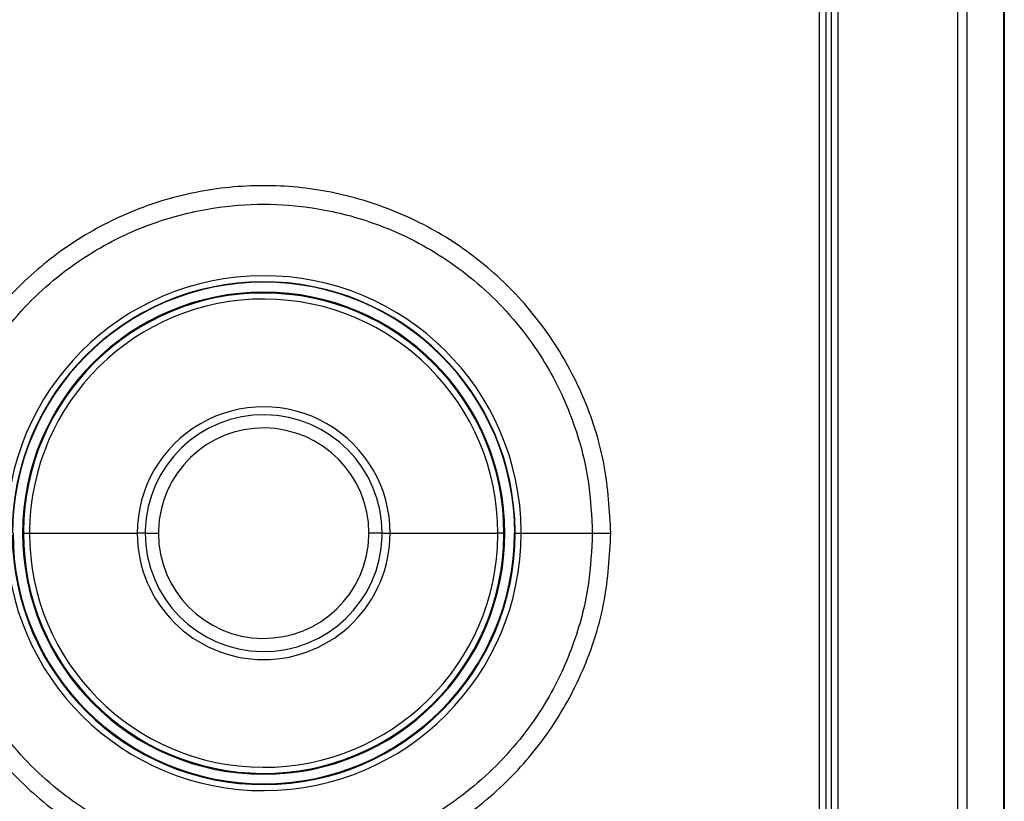
# Model space of a CAD drawing. Units: inches. Extents: x 0.5 to 15.2, y 1.8 to 9.4.
# Drawn here: x 5.4 to 5.6, y 5 to 5.2 of the extents above; entities that cross this region are included whole.
import ezdxf

# ---------------------------------------------------------------- set-up
doc = ezdxf.new("R2010")
doc.units = ezdxf.units.IN
doc.header["$MEASUREMENT"] = 0

# ---------------------------------------------------------------- blocks, each defined once
blk = doc.blocks.new('NFC 175 199')
at = {"color": 7, "linetype": 'Continuous', "lineweight": 25}
for p, q in [((0.1671434609724329, 0.8562971152944776), (0.1671434609724329, 0.371386842610729)), ((0.1671434609724329, 0.8562971152944776), (0.1671434609724329, 0.371386842610729)), ((0.1671434609724329, 0.8562971152944847), (0.1671434609724329, 0.3713868426107325)), ((0.1671434609724329, 0.8562971152944847), (0.1671434609724329, 0.3713868426107325)), ((0.1694185761954827, 0.8562968744370494), (0.1694185761954827, 0.371386842610729)), ((0.1694185761954827, 0.8562968744370494), (0.1694185761954827, 0.371386842610729)), ((0.1694185761954827, 0.8562968744370529), (0.1694185761954827, 0.3713868426107325)), ((0.1694185761954827, 0.8562968744370529), (0.1694185761954827, 0.3713868426107325)), ((0.1783528093305478, 0.3713867462677563), (0.1783527852448046, 0.8562968262655595)), ((0.1783528093305478, 0.3713867462677563), (0.1783527852448046, 0.8562968262655595)), ((0.1783528093305478, 0.3713867462677563), (0.1783527852448046, 0.8562968262655666)), ((0.1783528093305478, 0.3713867462677563), (0.1783527852448046, 0.8562968262655666)), ((0.1784469243723557, 0.8562968262655595), (0.1784469243723557, 0.3713867462677563)), ((0.1784469243723557, 0.8562968262655595), (0.1784469243723557, 0.3713867462677563)), ((0.1784469243723557, 0.8562968262655666), (0.1784469243723557, 0.3713867462677563)), ((0.1784469243723557, 0.8562968262655666), (0.1784469243723557, 0.3713867462677563)), ((0.1338451617662582, 0.8356617029238365), (0.1338451617662582, 0.3982727943875126)), ((0.1338451617662582, 0.8356617029238365), (0.1338451617662582, 0.3982727943875126)), ((0.1338451617662582, 0.83566170292384), (0.1338451617662582, 0.3982727943875126)), ((0.1338451617662582, 0.83566170292384), (0.1338451617662582, 0.3982727943875126)), ((0.1354545590883429, 0.8356619919527546), (0.1354545590883429, 0.3982726017015601)), ((0.1354545590883429, 0.8356619919527546), (0.1354545590883429, 0.3982726017015601)), ((0.1354545590883429, 0.8356619919527581), (0.1354545590883429, 0.3982726017015672)), ((0.1354545590883429, 0.8356619919527581), (0.1354545590883429, 0.3982726017015672)), ((0.136744639669093, 0.8344754318965606), (0.136744639669093, 0.3974106211216011)), ((0.136744639669093, 0.8344754318965606), (0.136744639669093, 0.3974106211216011)), ((0.136744639669093, 0.8344754318965606), (0.136744639669093, 0.3974106211216046)), ((0.136744639669093, 0.8344754318965606), (0.136744639669093, 0.3974106211216046)), ((0.1368015061089416, 0.397412547981066), (0.1368015061089416, 0.8344743239523673)), ((0.1368015061089416, 0.397412547981066), (0.1368015061089416, 0.8344743239523673)), ((0.1368015061089416, 0.3974125479810695), (0.1368015061089416, 0.8344743239523673)), ((0.1368015061089416, 0.3974125479810695), (0.1368015061089416, 0.8344743239523673)), ((0.1384245720903277, 0.3974128370099841), (0.1384245720903277, 0.8344740830949355)), ((0.1384245720903277, 0.3974128370099841), (0.1384245720903277, 0.8344740830949355)), ((0.1384245720903277, 0.3974128370099876), (0.1384245720903277, 0.8344740830949391)), ((0.1384245720903277, 0.3974128370099876), (0.1384245720903277, 0.8344740830949391)), ((-0.05788162381966089, 0.48555663769001), (-0.05809328331003627, 0.48555663769001)), ((-0.05788162381966089, 0.48555663769001), (-0.05809328331003627, 0.48555663769001)), ((-0.05788162381966089, 0.4855566376900136), (-0.05809328331003627, 0.4855566376900136)), ((-0.05788162381966089, 0.4855566376900136), (-0.05809328331003627, 0.4855566376900136)), ((-0.05788162381966089, 0.48555663769001), (-0.05641778868699809, 0.48555663769001)), ((-0.05788162381966089, 0.48555663769001), (-0.05641778868699809, 0.48555663769001)), ((-0.05788162381966089, 0.4855566376900136), (-0.05641778868699809, 0.4855566376900136)), ((-0.05788162381966089, 0.4855566376900136), (-0.05641778868699809, 0.4855566376900136)), ((-0.05641778868699809, 0.48555663769001), (-0.03046343733108259, 0.48555663769001)), ((-0.05641778868699809, 0.48555663769001), (-0.03046343733108259, 0.48555663769001)), ((-0.05641778868699809, 0.4855566376900136), (-0.03046343733108259, 0.4855566376900136)), ((-0.05641778868699809, 0.4855566376900136), (-0.03046343733108259, 0.4855566376900136)), ((-0.02854272274515068, 0.48555663769001), (-0.03046343733108259, 0.48555663769001)), ((-0.02854272274515068, 0.48555663769001), (-0.03046343733108259, 0.48555663769001)), ((-0.02854272274515068, 0.4855566376900136), (-0.03046343733108259, 0.4855566376900136)), ((-0.02854272274515068, 0.4855566376900136), (-0.03046343733108259, 0.4855566376900136)), ((-0.02854272274515068, 0.48555663769001), (-0.02535432430898155, 0.48555663769001)), ((-0.02854272274515068, 0.48555663769001), (-0.02535432430898155, 0.48555663769001)), ((-0.02854272274515068, 0.4855566376900136), (-0.02535432430898155, 0.4855566376900136)), ((-0.02854272274515068, 0.4855566376900136), (-0.02535432430898155, 0.4855566376900136)), ((0.02854272274515068, 0.48555663769001), (0.02535432430898332, 0.48555663769001)), ((0.02854272274515068, 0.48555663769001), (0.02535432430898332, 0.48555663769001)), ((0.02854272274515068, 0.4855566376900136), (0.02535432430898332, 0.4855566376900136)), ((0.02854272274515068, 0.4855566376900136), (0.02535432430898332, 0.4855566376900136)), ((0.02854272274515068, 0.48555663769001), (0.03046343733108614, 0.48555663769001)), ((0.02854272274515068, 0.48555663769001), (0.03046343733108614, 0.48555663769001)), ((0.02854272274515068, 0.4855566376900136), (0.03046343733108614, 0.4855566376900136)), ((0.02854272274515068, 0.4855566376900136), (0.03046343733108614, 0.4855566376900136)), ((0.03046343733108614, 0.48555663769001), (0.05641778868699809, 0.48555663769001)), ((0.03046343733108614, 0.48555663769001), (0.05641778868699809, 0.48555663769001)), ((0.03046343733108614, 0.4855566376900136), (0.05641778868699809, 0.4855566376900136)), ((0.03046343733108614, 0.4855566376900136), (0.05641778868699809, 0.4855566376900136)), ((0.05788162381966089, 0.48555663769001), (0.05641778868699809, 0.48555663769001)), ((0.05788162381966089, 0.48555663769001), (0.05641778868699809, 0.48555663769001)), ((0.05788162381966089, 0.4855566376900136), (0.05641778868699809, 0.4855566376900136)), ((0.05788162381966089, 0.4855566376900136), (0.05641778868699809, 0.4855566376900136)), ((0.05809328331003627, 0.48555663769001), (0.05788162381966089, 0.48555663769001)), ((0.05809328331003627, 0.48555663769001), (0.05788162381966089, 0.48555663769001)), ((0.05809328331003627, 0.4855566376900136), (0.05788162381966089, 0.4855566376900136)), ((0.05809328331003627, 0.4855566376900136), (0.05788162381966089, 0.4855566376900136)), ((0.06039305631275482, 0.48555663769001), (0.06048898380674217, 0.48555663769001)), ((0.06039305631275482, 0.48555663769001), (0.06048898380674217, 0.48555663769001)), ((0.06039305631275482, 0.4855566376900136), (0.06048898380674217, 0.4855566376900136)), ((0.06039305631275482, 0.4855566376900136), (0.06048898380674217, 0.4855566376900136)), ((0.06048898380674217, 0.48555663769001), (0.06058804244735505, 0.48555663769001)), ((0.06048898380674217, 0.48555663769001), (0.06058804244735505, 0.48555663769001)), ((0.06048898380674217, 0.4855566376900136), (0.06058804244735505, 0.4855566376900136)), ((0.06048898380674217, 0.4855566376900136), (0.06058804244735505, 0.4855566376900136)), ((0.06058804244735505, 0.48555663769001), (0.06204389315612602, 0.48555663769001)), ((0.06058804244735505, 0.48555663769001), (0.06204389315612602, 0.48555663769001)), ((0.06058804244735505, 0.4855566376900136), (0.06204389315612602, 0.4855566376900136)), ((0.06058804244735505, 0.4855566376900136), (0.06204389315612602, 0.4855566376900136)), ((0.06204389315612602, 0.48555663769001), (0.07918086336042762, 0.48555663769001)), ((0.06204389315612602, 0.48555663769001), (0.07918086336042762, 0.48555663769001)), ((0.06204389315612602, 0.4855566376900136), (0.07918086336042762, 0.4855566376900136)), ((0.06204389315612602, 0.4855566376900136), (0.07918086336042762, 0.4855566376900136))]:
    blk.add_line(p, q, dxfattribs=at)
for centre, radius, start, end in [((1.77635683940025e-15, 0.4855566379983038), 0.06204389306329244, 0.4224652917804853, 180), ((1.77635683940025e-15, 0.4855566379983038), 0.06204389306329244, 0.4224652917804853, 180), ((1.77635683940025e-15, 0.4855566379983109), 0.06204389306329244, 0.4224652917804853, 180), ((1.77635683940025e-15, 0.4855566379983109), 0.06204389306329244, 0.4224652917804853, 180), ((1.77635683940025e-15, 0.4855566379983038), 0.06058804268882136, 0.4224652917975842, 180), ((1.77635683940025e-15, 0.4855566379983038), 0.06058804268882136, 0.4224652917975842, 180), ((1.77635683940025e-15, 0.4855566379983109), 0.06058804268882136, 0.4224652917975842, 180), ((1.77635683940025e-15, 0.4855566379983109), 0.06058804268882136, 0.4224652917975842, 180), ((1.77635683940025e-15, 0.4855566379983038), 0.0604889817136259, 1.302755197527456e-11, 180), ((1.77635683940025e-15, 0.4855566379983038), 0.0604889817136259, 1.302755197527456e-11, 180), ((1.77635683940025e-15, 0.4855566379983109), 0.0604889817136259, 1.302755197527456e-11, 180), ((1.77635683940025e-15, 0.4855566379983109), 0.0604889817136259, 1.302755197527456e-11, 180), ((1.77635683940025e-15, 0.4855566379983038), 0.05809328040612853, 0, 180), ((1.77635683940025e-15, 0.4855566379983038), 0.05809328040612853, 0, 180), ((1.77635683940025e-15, 0.4855566379983109), 0.05809328040612853, 0, 180), ((1.77635683940025e-15, 0.4855566379983109), 0.05809328040612853, 0, 180), ((1.77635683940025e-15, 0.4855566379983038), 0.05788162134726024, 0, 179.5091348906885), ((1.77635683940025e-15, 0.4855566379983038), 0.05788162134726024, 0, 179.5091348906885), ((1.77635683940025e-15, 0.4855566379983109), 0.05788162134726024, 0, 179.5091348906885), ((1.77635683940025e-15, 0.4855566379983109), 0.05788162134726024, 0, 179.5091348906885), ((1.77635683940025e-15, 0.4855566379983038), 0.05641779154027718, 0, 179.509134890684), ((1.77635683940025e-15, 0.4855566379983038), 0.05641779154027718, 0, 179.509134890684), ((1.77635683940025e-15, 0.4855566379983109), 0.05641779154027718, 0, 179.509134890684), ((1.77635683940025e-15, 0.4855566379983109), 0.05641779154027718, 0, 179.509134890684), ((1.77635683940025e-15, 0.4855566379983038), 0.03046343875269839, 359.999999999757, 180), ((1.77635683940025e-15, 0.4855566379983038), 0.03046343875269839, 359.999999999757, 180), ((1.77635683940025e-15, 0.4855566379983109), 0.03046343875269839, 359.999999999757, 180), ((1.77635683940025e-15, 0.4855566379983109), 0.03046343875269839, 359.999999999757, 180), ((1.77635683940025e-15, 0.4855566379983038), 0.02854272316865826, 359.9999999998046, 178.6180679388606), ((1.77635683940025e-15, 0.4855566379983038), 0.02854272316865826, 359.9999999998046, 178.6180679388606), ((1.77635683940025e-15, 0.4855566379983109), 0.02854272316865826, 359.9999999998046, 178.6180679388606), ((1.77635683940025e-15, 0.4855566379983109), 0.02854272316865826, 359.9999999998046, 178.6180679388606), ((1.77635683940025e-15, 0.4855566379983038), 0.0253543244290733, 0, 178.6180679389303), ((1.77635683940025e-15, 0.4855566379983038), 0.0253543244290733, 0, 178.6180679389303), ((1.77635683940025e-15, 0.4855566379983109), 0.0253543244290733, 0, 178.6180679389303), ((1.77635683940025e-15, 0.4855566379983109), 0.0253543244290733, 0, 178.6180679389303), ((1.77635683940025e-15, 0.4855566379983038), 0.06204389306329302, 180.4224652917839, 0), ((1.77635683940025e-15, 0.4855566379983038), 0.06204389306329302, 180.4224652917839, 0), ((1.77635683940025e-15, 0.4855566379983109), 0.06204389306329302, 180.4224652917839, 0), ((1.77635683940025e-15, 0.4855566379983109), 0.06204389306329302, 180.4224652917839, 0), ((1.77635683940025e-15, 0.4855566379983038), 0.06058804268882194, 180.422465291797, 0), ((1.77635683940025e-15, 0.4855566379983038), 0.06058804268882194, 180.422465291797, 0), ((1.77635683940025e-15, 0.4855566379983109), 0.06058804268882194, 180.422465291797, 0), ((1.77635683940025e-15, 0.4855566379983109), 0.06058804268882194, 180.422465291797, 0), ((1.77635683940025e-15, 0.4855566379983038), 0.06039305483218457, 180, 0), ((1.77635683940025e-15, 0.4855566379983038), 0.06039305483218457, 180, 0), ((1.77635683940025e-15, 0.4855566379983109), 0.06039305483218457, 180, 0), ((1.77635683940025e-15, 0.4855566379983109), 0.06039305483218457, 180, 0), ((1.77635683940025e-15, 0.4855566379983038), 0.05809328040612853, 180, 0), ((1.77635683940025e-15, 0.4855566379983038), 0.05809328040612853, 180, 0), ((1.77635683940025e-15, 0.4855566379983109), 0.05809328040612853, 180, 0), ((1.77635683940025e-15, 0.4855566379983109), 0.05809328040612853, 180, 0), ((1.77635683940025e-15, 0.4855566379983038), 0.05788162134726024, 179.5091348906885, 180), ((1.77635683940025e-15, 0.4855566379983038), 0.05788162134726024, 179.5091348906885, 180), ((1.77635683940025e-15, 0.4855566379983109), 0.05788162134726024, 179.5091348906885, 180), ((1.77635683940025e-15, 0.4855566379983109), 0.05788162134726024, 179.5091348906885, 180), ((1.77635683940025e-15, 0.4855566379983038), 0.05788162134726024, 180, 359.5091348906885), ((1.77635683940025e-15, 0.4855566379983038), 0.05788162134726024, 180, 359.5091348906885), ((1.77635683940025e-15, 0.4855566379983109), 0.05788162134726024, 180, 359.5091348906885), ((1.77635683940025e-15, 0.4855566379983109), 0.05788162134726024, 180, 359.5091348906885), ((1.77635683940025e-15, 0.4855566379983038), 0.05641779154027718, 179.509134890684, 180), ((1.77635683940025e-15, 0.4855566379983038), 0.05641779154027718, 179.509134890684, 180), ((1.77635683940025e-15, 0.4855566379983109), 0.05641779154027718, 179.509134890684, 180), ((1.77635683940025e-15, 0.4855566379983109), 0.05641779154027718, 179.509134890684, 180), ((1.77635683940025e-15, 0.4855566379983038), 0.05641779154027776, 180, 359.509134890684), ((1.77635683940025e-15, 0.4855566379983038), 0.05641779154027776, 180, 359.509134890684), ((1.77635683940025e-15, 0.4855566379983109), 0.05641779154027776, 180, 359.509134890684), ((1.77635683940025e-15, 0.4855566379983109), 0.05641779154027776, 180, 359.509134890684), ((1.77635683940025e-15, 0.4855566379983038), 0.03046343875269839, 180, 359.999999999757), ((1.77635683940025e-15, 0.4855566379983038), 0.03046343875269839, 180, 359.999999999757), ((1.77635683940025e-15, 0.4855566379983109), 0.03046343875269839, 180, 359.999999999757), ((1.77635683940025e-15, 0.4855566379983109), 0.03046343875269839, 180, 359.999999999757), ((1.77635683940025e-15, 0.4855566379983038), 0.02854272316865826, 178.6180679388606, 180), ((1.77635683940025e-15, 0.4855566379983038), 0.02854272316865826, 178.6180679388606, 180), ((1.77635683940025e-15, 0.4855566379983109), 0.02854272316865826, 178.6180679388606, 180), ((1.77635683940025e-15, 0.4855566379983109), 0.02854272316865826, 178.6180679388606, 180), ((1.77635683940025e-15, 0.4855566379983038), 0.02854272316865885, 180, 358.6180679388606), ((1.77635683940025e-15, 0.4855566379983038), 0.02854272316865885, 180, 358.6180679388606), ((1.77635683940025e-15, 0.4855566379983109), 0.02854272316865885, 180, 358.6180679388606), ((1.77635683940025e-15, 0.4855566379983109), 0.02854272316865885, 180, 358.6180679388606), ((1.77635683940025e-15, 0.4855566379983038), 0.02535432442907272, 178.6180679389303, 180), ((1.77635683940025e-15, 0.4855566379983038), 0.02535432442907272, 178.6180679389303, 180), ((1.77635683940025e-15, 0.4855566379983109), 0.02535432442907272, 178.6180679389303, 180), ((1.77635683940025e-15, 0.4855566379983109), 0.02535432442907272, 178.6180679389303, 180), ((1.77635683940025e-15, 0.4855566379983038), 0.02535432442907293, 180, 358.6180679389303), ((1.77635683940025e-15, 0.4855566379983038), 0.02535432442907293, 180, 358.6180679389303), ((1.77635683940025e-15, 0.4855566379983109), 0.02535432442907293, 180, 358.6180679389303), ((1.77635683940025e-15, 0.4855566379983109), 0.02535432442907293, 180, 358.6180679389303), ((1.77635683940025e-15, 0.4855566379983038), 0.0253543244290733, 358.6180679389303, 0), ((1.77635683940025e-15, 0.4855566379983038), 0.0253543244290733, 358.6180679389303, 0), ((1.77635683940025e-15, 0.4855566379983109), 0.0253543244290733, 358.6180679389303, 0), ((1.77635683940025e-15, 0.4855566379983109), 0.0253543244290733, 358.6180679389303, 0), ((1.77635683940025e-15, 0.4855566379983038), 0.02854272316865885, 358.6180679388606, 359.9999999998046), ((1.77635683940025e-15, 0.4855566379983038), 0.02854272316865885, 358.6180679388606, 359.9999999998046), ((1.77635683940025e-15, 0.4855566379983109), 0.02854272316865885, 358.6180679388606, 359.9999999998046), ((1.77635683940025e-15, 0.4855566379983109), 0.02854272316865885, 358.6180679388606, 359.9999999998046), ((1.77635683940025e-15, 0.4855566379983038), 0.05641779154027776, 359.509134890684, 0), ((1.77635683940025e-15, 0.4855566379983038), 0.05641779154027776, 359.509134890684, 0), ((1.77635683940025e-15, 0.4855566379983109), 0.05641779154027776, 359.509134890684, 0), ((1.77635683940025e-15, 0.4855566379983109), 0.05641779154027776, 359.509134890684, 0), ((1.77635683940025e-15, 0.4855566379983038), 0.05788162134726024, 359.5091348906885, 0), ((1.77635683940025e-15, 0.4855566379983038), 0.05788162134726024, 359.5091348906885, 0), ((1.77635683940025e-15, 0.4855566379983109), 0.05788162134726024, 359.5091348906885, 0), ((1.77635683940025e-15, 0.4855566379983109), 0.05788162134726024, 359.5091348906885, 0), ((1.77635683940025e-15, 0.4855566379983038), 0.06058804268882194, 0, 0.4224652917975842), ((1.77635683940025e-15, 0.4855566379983038), 0.06058804268882194, 0, 0.4224652917975842), ((1.77635683940025e-15, 0.4855566379983109), 0.06058804268882194, 0, 0.4224652917975842), ((1.77635683940025e-15, 0.4855566379983109), 0.06058804268882194, 0, 0.4224652917975842), ((1.77635683940025e-15, 0.4855566379983038), 0.06204389306329302, 0, 0.4224652917804853), ((1.77635683940025e-15, 0.4855566379983038), 0.06204389306329302, 0, 0.4224652917804853), ((1.77635683940025e-15, 0.4855566379983109), 0.06204389306329302, 0, 0.4224652917804853), ((1.77635683940025e-15, 0.4855566379983109), 0.06204389306329302, 0, 0.4224652917804853)]:
    blk.add_arc(centre, radius, start, end, dxfattribs=at)
at = {"color": 8, "linetype": 'Continuous', "lineweight": 25}
for centre in [(1.77635683940025e-15, 0.4855566379983038), (1.77635683940025e-15, 0.4855566379983038), (1.77635683940025e-15, 0.4855566379983109), (1.77635683940025e-15, 0.4855566379983109)]:
    blk.add_arc(centre, 0.06048898171362634, 321.1342858927763, 1.302755197527456e-11, dxfattribs=at)
at = {"color": 7, "linetype": 'Continuous', "lineweight": 25}
for points, knots in [([(0.08364688402663845, 0.48555663769001), (0.08333710943028727, 0.4910181947935328), (0.08271606391530284, 0.5019676902781036), (0.0777608963785088, 0.517754934918468), (0.0700519547588776, 0.5323170759544134), (0.05957422531792389, 0.5451053138522433), (0.04678769343964362, 0.5556337091460932), (0.03216760346856162, 0.5634476146621772), (0.01634694191569608, 0.5682358493193647), (-6.345622609238433e-05, 0.5698380167042636), (-0.01644575748046506, 0.5682134559059371), (-0.03218652237045383, 0.5634310210972977), (-0.04671163755820906, 0.5556777879616881), (-0.05942150790203726, 0.5452416208303319), (-0.0699093092440286, 0.5325375087555777), (-0.07767084018796311, 0.5179745786696976), (-0.08270400170327719, 0.5021030470755257), (-0.0833330563590291, 0.4910639220415369), (-0.08364688402663667, 0.48555663769001)], [0, 0, 0, 0, 0.06231652673956872, 0.1249340646293607, 0.1872730452386909, 0.2496711974907794, 0.3125686192611421, 0.3753611705377561, 0.4378758096253039, 0.5002556193028449, 0.5625836879083086, 0.6248049142045332, 0.6870704957068758, 0.7495280795285799, 0.8115776863688395, 0.8740520246662271, 0.9371660968122438, 1, 1, 1, 1]), ([(0.08364688402663845, 0.48555663769001), (0.08333710943028727, 0.4910181947935328), (0.08271606391530284, 0.5019676902781036), (0.0777608963785088, 0.517754934918468), (0.0700519547588776, 0.5323170759544134), (0.05957422531792389, 0.5451053138522433), (0.04678769343964362, 0.5556337091460932), (0.03216760346856162, 0.5634476146621772), (0.01634694191569608, 0.5682358493193647), (-6.345622609238433e-05, 0.5698380167042636), (-0.01644575748046506, 0.5682134559059371), (-0.03218652237045383, 0.5634310210972977), (-0.04671163755820906, 0.5556777879616881), (-0.05942150790203726, 0.5452416208303319), (-0.0699093092440286, 0.5325375087555777), (-0.07767084018796311, 0.5179745786696976), (-0.08270400170327719, 0.5021030470755257), (-0.0833330563590291, 0.4910639220415369), (-0.08364688402663667, 0.48555663769001)], [0, 0, 0, 0, 0.06231652673956872, 0.1249340646293607, 0.1872730452386909, 0.2496711974907794, 0.3125686192611421, 0.3753611705377561, 0.4378758096253039, 0.5002556193028449, 0.5625836879083086, 0.6248049142045332, 0.6870704957068758, 0.7495280795285799, 0.8115776863688395, 0.8740520246662271, 0.9371660968122438, 1, 1, 1, 1]), ([(0.08364688402663845, 0.4855566376900136), (0.08333710943028727, 0.4910181947935364), (0.08271606391530284, 0.5019676902781072), (0.0777608963785088, 0.5177549349184751), (0.0700519547588776, 0.5323170759544205), (0.05957422531792389, 0.5451053138522504), (0.04678769343964362, 0.5556337091460968), (0.03216760346856162, 0.5634476146621772), (0.01634694191569608, 0.5682358493193682), (-6.345622609238433e-05, 0.5698380167042636), (-0.01644575748046506, 0.5682134559059371), (-0.03218652237045383, 0.5634310210973048), (-0.04671163755820906, 0.5556777879616881), (-0.05942150790203726, 0.5452416208303354), (-0.0699093092440286, 0.5325375087555777), (-0.07767084018796311, 0.5179745786697012), (-0.08270400170327719, 0.5021030470755328), (-0.0833330563590291, 0.491063922041544), (-0.08364688402663667, 0.4855566376900136)], [0, 0, 0, 0, 0.06231652673956872, 0.1249340646293607, 0.1872730452386909, 0.2496711974907794, 0.3125686192611421, 0.3753611705377561, 0.4378758096253039, 0.5002556193028449, 0.5625836879083086, 0.6248049142045332, 0.6870704957068758, 0.7495280795285799, 0.8115776863688395, 0.8740520246662271, 0.9371660968122438, 1, 1, 1, 1]), ([(0.08364688402663845, 0.4855566376900136), (0.08333710943028727, 0.4910181947935364), (0.08271606391530284, 0.5019676902781072), (0.0777608963785088, 0.5177549349184751), (0.0700519547588776, 0.5323170759544205), (0.05957422531792389, 0.5451053138522504), (0.04678769343964362, 0.5556337091460968), (0.03216760346856162, 0.5634476146621772), (0.01634694191569608, 0.5682358493193682), (-6.345622609238433e-05, 0.5698380167042636), (-0.01644575748046506, 0.5682134559059371), (-0.03218652237045383, 0.5634310210973048), (-0.04671163755820906, 0.5556777879616881), (-0.05942150790203726, 0.5452416208303354), (-0.0699093092440286, 0.5325375087555777), (-0.07767084018796311, 0.5179745786697012), (-0.08270400170327719, 0.5021030470755328), (-0.0833330563590291, 0.491063922041544), (-0.08364688402663667, 0.4855566376900136)], [0, 0, 0, 0, 0.06231652673956872, 0.1249340646293607, 0.1872730452386909, 0.2496711974907794, 0.3125686192611421, 0.3753611705377561, 0.4378758096253039, 0.5002556193028449, 0.5625836879083086, 0.6248049142045332, 0.6870704957068758, 0.7495280795285799, 0.8115776863688395, 0.8740520246662271, 0.9371660968122438, 1, 1, 1, 1]), ([(-0.07918086336042407, 0.48555663769001), (-0.07899946029239047, 0.4896161677259947), (-0.07860323201312625, 0.4984831655016428), (-0.07567484703309191, 0.5097539751351157), (-0.07178496098948983, 0.519366316858914), (-0.06770631561955476, 0.5269809776442891), (-0.06248439135268846, 0.5345561240806695), (-0.05614980590415719, 0.5417336938122368), (-0.04898727831229266, 0.548076916738534), (-0.04143430863020292, 0.5533048188614984), (-0.03383496029774946, 0.5573886855525565), (-0.02422960686831566, 0.5613137489258655), (-0.01295020825882887, 0.5641436140691134), (-3.045210366536821e-06, 0.5651449172816037), (0.01294314781880601, 0.5641444888894789), (0.0242194097418178, 0.5613169382159953), (0.03382534118469849, 0.5573932830127184), (0.04142710447016107, 0.5533093635855195), (0.04898349341193686, 0.548080097692921), (0.05615009513653035, 0.5417337592927112), (0.06248805226634424, 0.5345517976658236), (0.0677118994459871, 0.526972142714488), (0.07179072539198295, 0.5193542674371052), (0.07567886385749922, 0.5097411124127085), (0.0786041299580944, 0.4984743921852726), (0.07899978755747483, 0.4896123985634482), (0.07918086336042762, 0.48555663769001)], [0, 0, 0, 0, 0.04893001071202806, 0.1068750058011396, 0.1392682524781784, 0.1739225872177555, 0.2108389974190838, 0.2500178106932224, 0.2891061219193715, 0.3259606138794326, 0.3605797340397826, 0.3929618520640464, 0.4509496785935421, 0.4999991240476135, 0.5490141832594096, 0.6069905771907086, 0.6393755406809364, 0.6740032623306197, 0.710872099210316, 0.7499804638622712, 0.7891861294230906, 0.8261216855780719, 0.8607876007978253, 0.8931851036136377, 0.951115325066662, 1, 1, 1, 1]), ([(-0.07918086336042407, 0.48555663769001), (-0.07899946029239047, 0.4896161677259947), (-0.07860323201312625, 0.4984831655016428), (-0.07567484703309191, 0.5097539751351157), (-0.07178496098948983, 0.519366316858914), (-0.06770631561955476, 0.5269809776442891), (-0.06248439135268846, 0.5345561240806695), (-0.05614980590415719, 0.5417336938122368), (-0.04898727831229266, 0.548076916738534), (-0.04143430863020292, 0.5533048188614984), (-0.03383496029774946, 0.5573886855525565), (-0.02422960686831566, 0.5613137489258655), (-0.01295020825882887, 0.5641436140691134), (-3.045210366536821e-06, 0.5651449172816037), (0.01294314781880601, 0.5641444888894789), (0.0242194097418178, 0.5613169382159953), (0.03382534118469849, 0.5573932830127184), (0.04142710447016107, 0.5533093635855195), (0.04898349341193686, 0.548080097692921), (0.05615009513653035, 0.5417337592927112), (0.06248805226634424, 0.5345517976658236), (0.0677118994459871, 0.526972142714488), (0.07179072539198295, 0.5193542674371052), (0.07567886385749922, 0.5097411124127085), (0.0786041299580944, 0.4984743921852726), (0.07899978755747483, 0.4896123985634482), (0.07918086336042762, 0.48555663769001)], [0, 0, 0, 0, 0.04893001071202806, 0.1068750058011396, 0.1392682524781784, 0.1739225872177555, 0.2108389974190838, 0.2500178106932224, 0.2891061219193715, 0.3259606138794326, 0.3605797340397826, 0.3929618520640464, 0.4509496785935421, 0.4999991240476135, 0.5490141832594096, 0.6069905771907086, 0.6393755406809364, 0.6740032623306197, 0.710872099210316, 0.7499804638622712, 0.7891861294230906, 0.8261216855780719, 0.8607876007978253, 0.8931851036136377, 0.951115325066662, 1, 1, 1, 1]), ([(-0.07918086336042407, 0.4855566376900136), (-0.07899946029239047, 0.4896161677259983), (-0.07860323201312625, 0.4984831655016499), (-0.07567484703309191, 0.5097539751351228), (-0.07178496098948983, 0.5193663168589175), (-0.06770631561955476, 0.5269809776442926), (-0.06248439135268846, 0.5345561240806695), (-0.05614980590415719, 0.5417336938122368), (-0.04898727831229266, 0.5480769167385375), (-0.04143430863020292, 0.553304818861502), (-0.03383496029774946, 0.5573886855525565), (-0.02422960686831566, 0.5613137489258726), (-0.01295020825882887, 0.5641436140691134), (-3.045210366536821e-06, 0.5651449172816072), (0.01294314781880601, 0.564144488889486), (0.0242194097418178, 0.5613169382159988), (0.03382534118469849, 0.5573932830127184), (0.04142710447016107, 0.5533093635855231), (0.04898349341193686, 0.5480800976929281), (0.05615009513653035, 0.5417337592927147), (0.06248805226634424, 0.5345517976658272), (0.0677118994459871, 0.5269721427144951), (0.07179072539198295, 0.5193542674371123), (0.07567886385749922, 0.5097411124127085), (0.0786041299580944, 0.4984743921852761), (0.07899978755747483, 0.4896123985634517), (0.07918086336042762, 0.4855566376900136)], [0, 0, 0, 0, 0.04893001071202806, 0.1068750058011396, 0.1392682524781784, 0.1739225872177555, 0.2108389974190838, 0.2500178106932224, 0.2891061219193715, 0.3259606138794326, 0.3605797340397826, 0.3929618520640464, 0.4509496785935421, 0.4999991240476135, 0.5490141832594096, 0.6069905771907086, 0.6393755406809364, 0.6740032623306197, 0.710872099210316, 0.7499804638622712, 0.7891861294230906, 0.8261216855780719, 0.8607876007978253, 0.8931851036136377, 0.951115325066662, 1, 1, 1, 1]), ([(-0.07918086336042407, 0.4855566376900136), (-0.07899946029239047, 0.4896161677259983), (-0.07860323201312625, 0.4984831655016499), (-0.07567484703309191, 0.5097539751351228), (-0.07178496098948983, 0.5193663168589175), (-0.06770631561955476, 0.5269809776442926), (-0.06248439135268846, 0.5345561240806695), (-0.05614980590415719, 0.5417336938122368), (-0.04898727831229266, 0.5480769167385375), (-0.04143430863020292, 0.553304818861502), (-0.03383496029774946, 0.5573886855525565), (-0.02422960686831566, 0.5613137489258726), (-0.01295020825882887, 0.5641436140691134), (-3.045210366536821e-06, 0.5651449172816072), (0.01294314781880601, 0.564144488889486), (0.0242194097418178, 0.5613169382159988), (0.03382534118469849, 0.5573932830127184), (0.04142710447016107, 0.5533093635855231), (0.04898349341193686, 0.5480800976929281), (0.05615009513653035, 0.5417337592927147), (0.06248805226634424, 0.5345517976658272), (0.0677118994459871, 0.5269721427144951), (0.07179072539198295, 0.5193542674371123), (0.07567886385749922, 0.5097411124127085), (0.0786041299580944, 0.4984743921852761), (0.07899978755747483, 0.4896123985634517), (0.07918086336042762, 0.4855566376900136)], [0, 0, 0, 0, 0.04893001071202806, 0.1068750058011396, 0.1392682524781784, 0.1739225872177555, 0.2108389974190838, 0.2500178106932224, 0.2891061219193715, 0.3259606138794326, 0.3605797340397826, 0.3929618520640464, 0.4509496785935421, 0.4999991240476135, 0.5490141832594096, 0.6069905771907086, 0.6393755406809364, 0.6740032623306197, 0.710872099210316, 0.7499804638622712, 0.7891861294230906, 0.8261216855780719, 0.8607876007978253, 0.8931851036136377, 0.951115325066662, 1, 1, 1, 1]), ([(-0.08364688402663667, 0.48555663769001), (-0.08333711333628102, 0.4800950799419148), (-0.08271607560796745, 0.4691455823861119), (-0.0777608806226322, 0.4533583329135986), (-0.07005198266357127, 0.4387961694815949), (-0.05957423689790176, 0.4260079589662951), (-0.04678770080146677, 0.4154796236699205), (-0.032167661706481, 0.4076656444271727), (-0.01634697127317075, 0.4028774245850819), (6.343229840766185e-05, 0.4012752744533508), (0.01644574276575028, 0.4028997572377158), (0.03218651720658094, 0.4076821995155591), (0.04671158255892571, 0.4154355004844739), (0.05942150359618381, 0.4258716006354994), (0.06990927052046203, 0.4385757147133944), (0.07767086342240148, 0.4531386331447713), (0.08270398040699334, 0.4690102014402662), (0.08333304986170731, 0.4800493547664964), (0.08364688402663845, 0.48555663769001)], [0, 0, 0, 0, 0.06231651696552144, 0.1249340539222916, 0.1872731889365222, 0.2496711625669983, 0.3125683892864994, 0.3753609790210315, 0.4378756489702765, 0.500255553323346, 0.5625835853792398, 0.6248047657440627, 0.6870704261658711, 0.749527886072021, 0.8115774999925846, 0.8740516799213771, 0.9371661021533529, 1, 1, 1, 1]), ([(-0.08364688402663667, 0.48555663769001), (-0.08333711333628102, 0.4800950799419148), (-0.08271607560796745, 0.4691455823861119), (-0.0777608806226322, 0.4533583329135986), (-0.07005198266357127, 0.4387961694815949), (-0.05957423689790176, 0.4260079589662951), (-0.04678770080146677, 0.4154796236699205), (-0.032167661706481, 0.4076656444271727), (-0.01634697127317075, 0.4028774245850819), (6.343229840766185e-05, 0.4012752744533508), (0.01644574276575028, 0.4028997572377158), (0.03218651720658094, 0.4076821995155591), (0.04671158255892571, 0.4154355004844739), (0.05942150359618381, 0.4258716006354994), (0.06990927052046203, 0.4385757147133944), (0.07767086342240148, 0.4531386331447713), (0.08270398040699334, 0.4690102014402662), (0.08333304986170731, 0.4800493547664964), (0.08364688402663845, 0.48555663769001)], [0, 0, 0, 0, 0.06231651696552144, 0.1249340539222916, 0.1872731889365222, 0.2496711625669983, 0.3125683892864994, 0.3753609790210315, 0.4378756489702765, 0.500255553323346, 0.5625835853792398, 0.6248047657440627, 0.6870704261658711, 0.749527886072021, 0.8115774999925846, 0.8740516799213771, 0.9371661021533529, 1, 1, 1, 1]), ([(-0.08364688402663667, 0.4855566376900136), (-0.08333711333628102, 0.4800950799419184), (-0.08271607560796745, 0.4691455823861155), (-0.0777608806226322, 0.4533583329136057), (-0.07005198266357127, 0.4387961694815949), (-0.05957423689790176, 0.4260079589662986), (-0.04678770080146677, 0.4154796236699205), (-0.032167661706481, 0.4076656444271798), (-0.01634697127317075, 0.4028774245850819), (6.343229840766185e-05, 0.4012752744533579), (0.01644574276575028, 0.4028997572377158), (0.03218651720658094, 0.4076821995155662), (0.04671158255892571, 0.4154355004844774), (0.05942150359618381, 0.4258716006354994), (0.06990927052046203, 0.438575714713398), (0.07767086342240148, 0.4531386331447784), (0.08270398040699334, 0.4690102014402662), (0.08333304986170731, 0.4800493547664999), (0.08364688402663845, 0.4855566376900136)], [0, 0, 0, 0, 0.06231651696552144, 0.1249340539222916, 0.1872731889365222, 0.2496711625669983, 0.3125683892864994, 0.3753609790210315, 0.4378756489702765, 0.500255553323346, 0.5625835853792398, 0.6248047657440627, 0.6870704261658711, 0.749527886072021, 0.8115774999925846, 0.8740516799213771, 0.9371661021533529, 1, 1, 1, 1]), ([(-0.08364688402663667, 0.4855566376900136), (-0.08333711333628102, 0.4800950799419184), (-0.08271607560796745, 0.4691455823861155), (-0.0777608806226322, 0.4533583329136057), (-0.07005198266357127, 0.4387961694815949), (-0.05957423689790176, 0.4260079589662986), (-0.04678770080146677, 0.4154796236699205), (-0.032167661706481, 0.4076656444271798), (-0.01634697127317075, 0.4028774245850819), (6.343229840766185e-05, 0.4012752744533579), (0.01644574276575028, 0.4028997572377158), (0.03218651720658094, 0.4076821995155662), (0.04671158255892571, 0.4154355004844774), (0.05942150359618381, 0.4258716006354994), (0.06990927052046203, 0.438575714713398), (0.07767086342240148, 0.4531386331447784), (0.08270398040699334, 0.4690102014402662), (0.08333304986170731, 0.4800493547664999), (0.08364688402663845, 0.4855566376900136)], [0, 0, 0, 0, 0.06231651696552144, 0.1249340539222916, 0.1872731889365222, 0.2496711625669983, 0.3125683892864994, 0.3753609790210315, 0.4378756489702765, 0.500255553323346, 0.5625835853792398, 0.6248047657440627, 0.6870704261658711, 0.749527886072021, 0.8115774999925846, 0.8740516799213771, 0.9371661021533529, 1, 1, 1, 1]), ([(0.07918086336042762, 0.48555663769001), (0.07899946033771599, 0.4814971076402124), (0.07860323215745169, 0.4726301098343875), (0.07567484646107658, 0.4613593004191934), (0.07178496178472216, 0.4517469572919808), (0.067706310357881, 0.4441322985708744), (0.06248437402956952, 0.4365571509330728), (0.05614984314772187, 0.4293795252096295), (0.04898723780970826, 0.4230363819395073), (0.04143435898095582, 0.4178083685060905), (0.03383490715935089, 0.4137246865880648), (0.02422965487705753, 0.4097994032303269), (0.01295019341397285, 0.4069697023015628), (3.042692167554151e-06, 0.4059683265643628), (-0.01294313605980335, 0.4069688822981909), (-0.02421944024544587, 0.4097962921952174), (-0.03382531662770205, 0.4137200676046184), (-0.0414271390605343, 0.4178038884671231), (-0.04898347420885685, 0.4230332402944477), (-0.05615010087304562, 0.4293795572677048), (-0.06248803418541904, 0.4365615231107505), (-0.06771191393493936, 0.4441411385012124), (-0.07179072344025528, 0.4517590093284873), (-0.0756788648271911, 0.461372162278888), (-0.07860412971364639, 0.4726388833682833), (-0.078999787480722, 0.4815008768710562), (-0.07918086336042407, 0.48555663769001)], [0, 0, 0, 0, 0.04893001350091351, 0.1068750118927416, 0.1392682604161125, 0.1739226085542955, 0.2108390071157505, 0.2500179678500927, 0.2891061528877141, 0.3259607571877985, 0.3605796959323431, 0.3929619623171705, 0.4509497450330046, 0.4999991928993228, 0.5490142822962217, 0.6069906324375666, 0.6393756710044597, 0.6740033029546042, 0.7108722422060602, 0.7499806090870922, 0.7891862768825342, 0.8261216756674526, 0.8607875928630747, 0.8931850975254618, 0.9511153222803604, 0.9999999999999999, 0.9999999999999999, 0.9999999999999999, 0.9999999999999999]), ([(0.07918086336042762, 0.48555663769001), (0.07899946033771599, 0.4814971076402124), (0.07860323215745169, 0.4726301098343875), (0.07567484646107658, 0.4613593004191934), (0.07178496178472216, 0.4517469572919808), (0.067706310357881, 0.4441322985708744), (0.06248437402956952, 0.4365571509330728), (0.05614984314772187, 0.4293795252096295), (0.04898723780970826, 0.4230363819395073), (0.04143435898095582, 0.4178083685060905), (0.03383490715935089, 0.4137246865880648), (0.02422965487705753, 0.4097994032303269), (0.01295019341397285, 0.4069697023015628), (3.042692167554151e-06, 0.4059683265643628), (-0.01294313605980335, 0.4069688822981909), (-0.02421944024544587, 0.4097962921952174), (-0.03382531662770205, 0.4137200676046184), (-0.0414271390605343, 0.4178038884671231), (-0.04898347420885685, 0.4230332402944477), (-0.05615010087304562, 0.4293795572677048), (-0.06248803418541904, 0.4365615231107505), (-0.06771191393493936, 0.4441411385012124), (-0.07179072344025528, 0.4517590093284873), (-0.0756788648271911, 0.461372162278888), (-0.07860412971364639, 0.4726388833682833), (-0.078999787480722, 0.4815008768710562), (-0.07918086336042407, 0.48555663769001)], [0, 0, 0, 0, 0.04893001350091351, 0.1068750118927416, 0.1392682604161125, 0.1739226085542955, 0.2108390071157505, 0.2500179678500927, 0.2891061528877141, 0.3259607571877985, 0.3605796959323431, 0.3929619623171705, 0.4509497450330046, 0.4999991928993228, 0.5490142822962217, 0.6069906324375666, 0.6393756710044597, 0.6740033029546042, 0.7108722422060602, 0.7499806090870922, 0.7891862768825342, 0.8261216756674526, 0.8607875928630747, 0.8931850975254618, 0.9511153222803604, 0.9999999999999999, 0.9999999999999999, 0.9999999999999999, 0.9999999999999999]), ([(0.07918086336042762, 0.4855566376900136), (0.07899946033771599, 0.4814971076402124), (0.07860323215745169, 0.4726301098343946), (0.07567484646107658, 0.4613593004191934), (0.07178496178472216, 0.4517469572919843), (0.067706310357881, 0.4441322985708815), (0.06248437402956952, 0.4365571509330728), (0.05614984314772187, 0.4293795252096331), (0.04898723780970826, 0.4230363819395144), (0.04143435898095582, 0.4178083685060905), (0.03383490715935089, 0.4137246865880719), (0.02422965487705753, 0.4097994032303269), (0.01295019341397285, 0.4069697023015628), (3.042692167554151e-06, 0.4059683265643663), (-0.01294313605980335, 0.4069688822981945), (-0.02421944024544587, 0.409796292195221), (-0.03382531662770205, 0.4137200676046255), (-0.0414271390605343, 0.4178038884671231), (-0.04898347420885685, 0.4230332402944512), (-0.05615010087304562, 0.4293795572677084), (-0.06248803418541904, 0.4365615231107576), (-0.06771191393493936, 0.4441411385012195), (-0.07179072344025528, 0.4517590093284944), (-0.0756788648271911, 0.4613721622788951), (-0.07860412971364639, 0.4726388833682869), (-0.078999787480722, 0.4815008768710562), (-0.07918086336042407, 0.4855566376900136)], [0, 0, 0, 0, 0.04893001350091351, 0.1068750118927416, 0.1392682604161125, 0.1739226085542955, 0.2108390071157505, 0.2500179678500927, 0.2891061528877141, 0.3259607571877985, 0.3605796959323431, 0.3929619623171705, 0.4509497450330046, 0.4999991928993228, 0.5490142822962217, 0.6069906324375666, 0.6393756710044597, 0.6740033029546042, 0.7108722422060602, 0.7499806090870922, 0.7891862768825342, 0.8261216756674526, 0.8607875928630747, 0.8931850975254618, 0.9511153222803604, 0.9999999999999999, 0.9999999999999999, 0.9999999999999999, 0.9999999999999999]), ([(0.07918086336042762, 0.4855566376900136), (0.07899946033771599, 0.4814971076402124), (0.07860323215745169, 0.4726301098343946), (0.07567484646107658, 0.4613593004191934), (0.07178496178472216, 0.4517469572919843), (0.067706310357881, 0.4441322985708815), (0.06248437402956952, 0.4365571509330728), (0.05614984314772187, 0.4293795252096331), (0.04898723780970826, 0.4230363819395144), (0.04143435898095582, 0.4178083685060905), (0.03383490715935089, 0.4137246865880719), (0.02422965487705753, 0.4097994032303269), (0.01295019341397285, 0.4069697023015628), (3.042692167554151e-06, 0.4059683265643663), (-0.01294313605980335, 0.4069688822981945), (-0.02421944024544587, 0.409796292195221), (-0.03382531662770205, 0.4137200676046255), (-0.0414271390605343, 0.4178038884671231), (-0.04898347420885685, 0.4230332402944512), (-0.05615010087304562, 0.4293795572677084), (-0.06248803418541904, 0.4365615231107576), (-0.06771191393493936, 0.4441411385012195), (-0.07179072344025528, 0.4517590093284944), (-0.0756788648271911, 0.4613721622788951), (-0.07860412971364639, 0.4726388833682869), (-0.078999787480722, 0.4815008768710562), (-0.07918086336042407, 0.4855566376900136)], [0, 0, 0, 0, 0.04893001350091351, 0.1068750118927416, 0.1392682604161125, 0.1739226085542955, 0.2108390071157505, 0.2500179678500927, 0.2891061528877141, 0.3259607571877985, 0.3605796959323431, 0.3929619623171705, 0.4509497450330046, 0.4999991928993228, 0.5490142822962217, 0.6069906324375666, 0.6393756710044597, 0.6740033029546042, 0.7108722422060602, 0.7499806090870922, 0.7891862768825342, 0.8261216756674526, 0.8607875928630747, 0.8931850975254618, 0.9511153222803604, 0.9999999999999999, 0.9999999999999999, 0.9999999999999999, 0.9999999999999999]), ([(0.07918086336042762, 0.48555663769001), (0.0794910978952359, 0.48555663769001), (0.08011731376740805, 0.48555663769001), (0.08122993891191754, 0.48555663769001), (0.08241897084073813, 0.48555663769001), (0.08324006481551649, 0.48555663769001), (0.08364688402663845, 0.48555663769001)], [0, 0, 0, 0, 0.2476814354160568, 0.4999509361339914, 0.7522456966766716, 0.9999999999999999, 0.9999999999999999, 0.9999999999999999, 0.9999999999999999]), ([(0.07918086336042762, 0.48555663769001), (0.0794910978952359, 0.48555663769001), (0.08011731376740805, 0.48555663769001), (0.08122993891191754, 0.48555663769001), (0.08241897084073813, 0.48555663769001), (0.08324006481551649, 0.48555663769001), (0.08364688402663845, 0.48555663769001)], [0, 0, 0, 0, 0.2476814354160568, 0.4999509361339914, 0.7522456966766716, 0.9999999999999999, 0.9999999999999999, 0.9999999999999999, 0.9999999999999999]), ([(0.07918086336042762, 0.4855566376900136), (0.0794910978952359, 0.4855566376900136), (0.08011731376740805, 0.4855566376900136), (0.08122993891191754, 0.4855566376900136), (0.08241897084073813, 0.4855566376900136), (0.08324006481551649, 0.4855566376900136), (0.08364688402663845, 0.4855566376900136)], [0, 0, 0, 0, 0.2476814354160568, 0.4999509361339914, 0.7522456966766716, 0.9999999999999999, 0.9999999999999999, 0.9999999999999999, 0.9999999999999999]), ([(0.07918086336042762, 0.4855566376900136), (0.0794910978952359, 0.4855566376900136), (0.08011731376740805, 0.4855566376900136), (0.08122993891191754, 0.4855566376900136), (0.08241897084073813, 0.4855566376900136), (0.08324006481551649, 0.4855566376900136), (0.08364688402663845, 0.4855566376900136)], [0, 0, 0, 0, 0.2476814354160568, 0.4999509361339914, 0.7522456966766716, 0.9999999999999999, 0.9999999999999999, 0.9999999999999999, 0.9999999999999999])]:
    blk.add_open_spline(points, degree=3, knots=knots, dxfattribs=at)

msp = doc.modelspace()

# ---------------------------------------------------------------- block references
msp.add_blockref('NFC 175 199', (5.422607922228533, 4.616124259437477))

doc.saveas('drawing.dxf')
